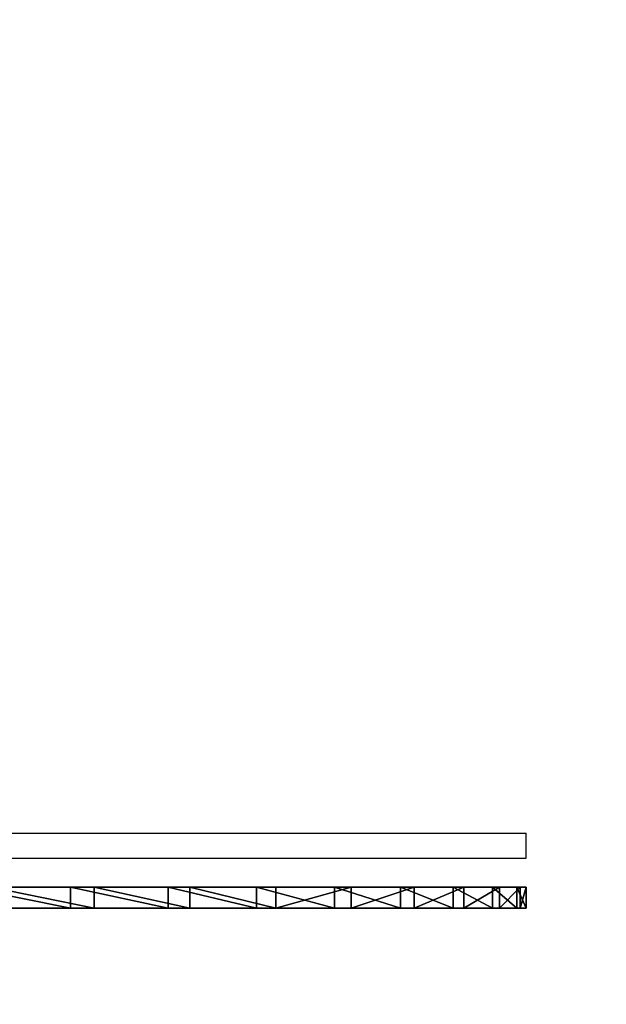
# Model space of a CAD drawing. Units: centimetres. Extents: x -192 to 193, y -169 to 166.
# Drawn here: x 18 to 47, y -23 to 24 of the extents above; entities that cross this region are included whole.
import ezdxf

# ---------------------------------------------------------------- set-up
doc = ezdxf.new("R2010")
doc.units = ezdxf.units.CM
doc.header["$LTSCALE"] = 2.54
doc.layers.get('0').update_dxf_attribs({"true_color": 0xff5454})
doc.layers.add('VP-EQ', color=7, linetype='Continuous', true_color=0x8a3492)

# ---------------------------------------------------------------- blocks, each defined once
blk = doc.blocks.new('Grupuj_106')
at = {"color": 0}
for p, q in [((0, 85.337, 43.325), (1, 85.337, 43.325)), ((0, 85.337, 43.325), (1, 85.337, 43.325)), ((0, 85.057, 37.75), (1, 85.057, 37.75)), ((0, 85.057, 37.75), (1, 85.057, 37.75)), ((0, 84.886, 48.888), (1, 84.886, 48.888)), ((0, 84.886, 48.888), (1, 84.886, 48.888)), ((0, 84.053, 32.259), (1, 84.053, 32.259)), ((0, 84.053, 32.259), (1, 84.053, 32.259)), ((0, 83.713, 54.346), (1, 83.713, 54.346)), ((0, 83.713, 54.346), (1, 83.713, 54.346)), ((0, 82.34, 26.946), (1, 82.34, 26.946)), ((0, 82.34, 26.946), (1, 82.34, 26.946)), ((0, 81.837, 59.603), (1, 81.837, 59.603)), ((0, 81.837, 59.603), (1, 81.837, 59.603)), ((0, 79.948, 21.902), (1, 79.948, 21.902)), ((0, 79.948, 21.902), (1, 79.948, 21.902)), ((0, 79.292, 64.571), (1, 79.292, 64.571)), ((0, 79.292, 64.571), (1, 79.292, 64.571)), ((0, 76.919, 17.214), (1, 76.919, 17.214)), ((0, 76.919, 17.214), (1, 76.919, 17.214)), ((0, 76.12, 69.164), (1, 76.12, 69.164)), ((0, 76.12, 69.164), (1, 76.12, 69.164)), ((0, 73.303, 12.961), (1, 73.303, 12.961)), ((0, 73.303, 12.961), (1, 73.303, 12.961)), ((0, 72.375, 73.303), (1, 72.375, 73.303)), ((0, 72.375, 73.303), (1, 72.375, 73.303)), ((0, 69.164, 9.217), (1, 69.164, 9.217)), ((0, 69.164, 9.217), (1, 69.164, 9.217)), ((0, 68.122, 76.919), (1, 68.122, 76.919)), ((0, 68.122, 76.919), (1, 68.122, 76.919)), ((0, 64.571, 6.045), (1, 64.571, 6.045)), ((0, 64.571, 6.045), (1, 64.571, 6.045)), ((0, 63.434, 79.948), (1, 63.434, 79.948)), ((0, 63.434, 79.948), (1, 63.434, 79.948))]:
    blk.add_line(p, q, dxfattribs=at)
at = {"color": 0, "extrusion": (1, 3.90045e-12, 8.3738e-17)}
blk.add_circle((42.668, 42.668), 42.673, dxfattribs=at)
blk.add_circle((42.668, 42.668), 42.673, dxfattribs=at)
blk.add_circle((42.668, 42.668), 42.673, dxfattribs=at)
blk.add_circle((42.668, 42.668), 42.673, dxfattribs=at)
blk.add_circle((42.668, 42.668), 42.673, dxfattribs=at)
blk.add_circle((42.668, 42.668), 42.673, dxfattribs=at)
blk.add_circle((42.668, 42.668), 42.673, dxfattribs=at)
blk.add_circle((42.668, 42.668), 42.673, dxfattribs=at)
blk.add_circle((42.668, 42.668), 42.673, dxfattribs=at)
blk.add_circle((42.668, 42.668), 42.673, dxfattribs=at)
blk.add_circle((42.668, 42.668), 42.673, dxfattribs=at)
blk.add_circle((42.668, 42.668), 42.673, dxfattribs=at)
blk.add_circle((42.668, 42.668), 42.673, dxfattribs=at)
blk.add_circle((42.668, 42.668), 42.673, dxfattribs=at)
blk.add_circle((42.668, 42.668), 42.673, dxfattribs=at)
blk.add_circle((42.668, 42.668), 42.673, dxfattribs=at)
blk.add_circle((42.668, 42.668), 42.673, dxfattribs=at)
blk.add_circle((42.668, 42.668), 42.673, dxfattribs=at)
blk.add_circle((42.668, 42.668), 42.673, dxfattribs=at)
blk.add_circle((42.668, 42.668), 42.673, dxfattribs=at)
blk.add_circle((42.668, 42.668), 42.673, dxfattribs=at)
blk.add_circle((42.668, 42.668), 42.673, dxfattribs=at)
blk.add_circle((42.668, 42.668), 42.673, dxfattribs=at)
blk.add_circle((42.668, 42.668), 42.673, dxfattribs=at)
blk.add_circle((42.668, 42.668), 42.673, dxfattribs=at)
blk.add_circle((42.668, 42.668), 42.673, dxfattribs=at)
blk.add_circle((42.668, 42.668), 42.673, dxfattribs=at)
blk.add_circle((42.668, 42.668), 42.673, dxfattribs=at)
blk.add_circle((42.668, 42.668), 42.673, dxfattribs=at)
blk.add_circle((42.668, 42.668), 42.673, dxfattribs=at)
blk.add_circle((42.668, 42.668), 42.673, dxfattribs=at)
blk.add_circle((42.668, 42.668), 42.673, dxfattribs=at)
blk.add_circle((42.668, 42.668), 42.673, dxfattribs=at)
blk.add_circle((42.668, 42.668), 42.673, dxfattribs=at)
blk.add_circle((42.668, 42.668), 42.673, dxfattribs=at)
blk.add_circle((42.668, 42.668), 42.673, dxfattribs=at)
blk.add_circle((42.668, 42.668), 42.673, dxfattribs=at)
blk.add_circle((42.668, 42.668), 42.673, dxfattribs=at)
blk.add_circle((42.668, 42.668), 42.673, dxfattribs=at)
blk.add_circle((42.668, 42.668), 42.673, dxfattribs=at)
blk.add_circle((42.668, 42.668), 42.673, dxfattribs=at)
blk.add_circle((42.668, 42.668), 42.673, dxfattribs=at)
blk.add_circle((42.668, 42.668), 42.673, dxfattribs=at)
blk.add_circle((42.668, 42.668), 42.673, dxfattribs=at)
blk.add_circle((42.668, 42.668), 42.673, dxfattribs=at)
blk.add_circle((42.668, 42.668), 42.673, dxfattribs=at)
blk.add_circle((42.668, 42.668), 42.673, dxfattribs=at)
blk.add_circle((42.668, 42.668), 42.673, dxfattribs=at)
blk.add_circle((42.668, 42.668), 42.673, dxfattribs=at)
at = {"color": 0, "extrusion": (1, 3.90043e-12, 8.18116e-17)}
blk.add_circle((42.668, 42.668, 1), 42.673, dxfattribs=at)
blk.add_circle((42.668, 42.668, 1), 42.673, dxfattribs=at)
blk.add_circle((42.668, 42.668, 1), 42.673, dxfattribs=at)
blk.add_circle((42.668, 42.668, 1), 42.673, dxfattribs=at)
blk.add_circle((42.668, 42.668, 1), 42.673, dxfattribs=at)
blk.add_circle((42.668, 42.668, 1), 42.673, dxfattribs=at)
blk.add_circle((42.668, 42.668, 1), 42.673, dxfattribs=at)
blk.add_circle((42.668, 42.668, 1), 42.673, dxfattribs=at)
blk.add_circle((42.668, 42.668, 1), 42.673, dxfattribs=at)
blk.add_circle((42.668, 42.668, 1), 42.673, dxfattribs=at)
blk.add_circle((42.668, 42.668, 1), 42.673, dxfattribs=at)
blk.add_circle((42.668, 42.668, 1), 42.673, dxfattribs=at)
blk.add_circle((42.668, 42.668, 1), 42.673, dxfattribs=at)
blk.add_circle((42.668, 42.668, 1), 42.673, dxfattribs=at)
blk.add_circle((42.668, 42.668, 1), 42.673, dxfattribs=at)
blk.add_circle((42.668, 42.668, 1), 42.673, dxfattribs=at)
blk.add_circle((42.668, 42.668, 1), 42.673, dxfattribs=at)
blk.add_circle((42.668, 42.668, 1), 42.673, dxfattribs=at)
blk.add_circle((42.668, 42.668, 1), 42.673, dxfattribs=at)
blk.add_circle((42.668, 42.668, 1), 42.673, dxfattribs=at)
blk.add_circle((42.668, 42.668, 1), 42.673, dxfattribs=at)
blk.add_circle((42.668, 42.668, 1), 42.673, dxfattribs=at)
blk.add_circle((42.668, 42.668, 1), 42.673, dxfattribs=at)
blk.add_circle((42.668, 42.668, 1), 42.673, dxfattribs=at)
blk.add_circle((42.668, 42.668, 1), 42.673, dxfattribs=at)
blk.add_circle((42.668, 42.668, 1), 42.673, dxfattribs=at)
blk.add_circle((42.668, 42.668, 1), 42.673, dxfattribs=at)
blk.add_circle((42.668, 42.668, 1), 42.673, dxfattribs=at)
blk.add_circle((42.668, 42.668, 1), 42.673, dxfattribs=at)
blk.add_circle((42.668, 42.668, 1), 42.673, dxfattribs=at)
blk.add_circle((42.668, 42.668, 1), 42.673, dxfattribs=at)
blk.add_circle((42.668, 42.668, 1), 42.673, dxfattribs=at)
blk.add_circle((42.668, 42.668, 1), 42.673, dxfattribs=at)
blk.add_circle((42.668, 42.668, 1), 42.673, dxfattribs=at)
blk.add_circle((42.668, 42.668, 1), 42.673, dxfattribs=at)
blk.add_circle((42.668, 42.668, 1), 42.673, dxfattribs=at)
blk.add_circle((42.668, 42.668, 1), 42.673, dxfattribs=at)
blk.add_circle((42.668, 42.668, 1), 42.673, dxfattribs=at)
blk.add_circle((42.668, 42.668, 1), 42.673, dxfattribs=at)
blk.add_circle((42.668, 42.668, 1), 42.673, dxfattribs=at)
blk.add_circle((42.668, 42.668, 1), 42.673, dxfattribs=at)
blk.add_circle((42.668, 42.668, 1), 42.673, dxfattribs=at)
blk.add_circle((42.668, 42.668, 1), 42.673, dxfattribs=at)
blk.add_circle((42.668, 42.668, 1), 42.673, dxfattribs=at)
blk.add_circle((42.668, 42.668, 1), 42.673, dxfattribs=at)
blk.add_circle((42.668, 42.668, 1), 42.673, dxfattribs=at)
blk.add_circle((42.668, 42.668, 1), 42.673, dxfattribs=at)
blk.add_circle((42.668, 42.668, 1), 42.673, dxfattribs=at)
blk.add_circle((42.668, 42.668, 1), 42.673, dxfattribs=at)
at = {"color": 0}
mesh = blk.add_polyface(dxfattribs=at)
corners = [(0, 0.279, 47.587), (0, 0.451, 36.448), (0, 0, 42.012), (0, 1.284, 53.078), (0, 1.624, 30.991), (0, 2.997, 58.39), (0, 3.499, 25.734), (0, 5.388, 63.434), (0, 6.045, 20.766), (0, 8.418, 68.122), (0, 9.217, 16.173), (0, 12.033, 72.375), (0, 12.961, 12.033), (0, 16.173, 76.12), (0, 17.214, 8.418), (0, 20.766, 79.292), (0, 21.902, 5.388), (0, 25.734, 81.837), (0, 26.946, 2.997), (0, 30.991, 83.713), (0, 32.259, 1.284), (0, 36.448, 84.886), (0, 37.75, 0.279), (0, 42.012, 85.337), (0, 43.325), (0, 47.587, 85.057), (0, 48.888, 0.451), (0, 53.078, 84.053), (0, 54.346, 1.624), (0, 58.39, 82.34), (0, 59.603, 3.499), (0, 63.434, 79.948), (0, 64.571, 6.045), (0, 68.122, 76.919), (0, 69.164, 9.217), (0, 72.375, 73.303), (0, 73.303, 12.961), (0, 76.12, 69.164), (0, 76.919, 17.214), (0, 79.292, 64.571), (0, 79.948, 21.902), (0, 81.837, 59.603), (0, 82.34, 26.946), (0, 83.713, 54.346), (0, 84.053, 32.259), (0, 84.886, 48.888), (0, 85.057, 37.75), (0, 85.337, 43.325)]
mesh.append_faces([[corners[k] for k in face] for face in [(0, 1, 2), (46, 45, 47)]], dxfattribs={"vtx0": -1, "color": 0})
mesh.append_faces([[corners[k] for k in face] for face in [(1, 3, 4), (4, 5, 6), (6, 7, 8), (8, 9, 10), (10, 11, 12), (12, 13, 14), (14, 15, 16), (16, 17, 18), (18, 19, 20), (20, 21, 22), (22, 23, 24), (24, 25, 26), (26, 27, 28), (28, 29, 30), (30, 31, 32), (32, 33, 34), (34, 35, 36), (36, 37, 38), (38, 39, 40), (40, 41, 42), (42, 43, 44), (44, 45, 46)]], dxfattribs={"vtx0": -1, "vtx1": -1, "color": 0})
mesh.append_faces([[corners[k] for k in face] for face in [(1, 0, 3), (4, 3, 5), (6, 5, 7), (8, 7, 9), (10, 9, 11), (12, 11, 13), (14, 13, 15), (16, 15, 17), (18, 17, 19), (20, 19, 21), (22, 21, 23), (24, 23, 25), (26, 25, 27), (28, 27, 29), (30, 29, 31), (32, 31, 33), (34, 33, 35), (36, 35, 37), (38, 37, 39), (40, 39, 41), (42, 41, 43), (44, 43, 45)]], dxfattribs={"vtx0": -1, "vtx2": -1, "color": 0})
mesh = blk.add_polyface(dxfattribs=at)
corners = [(0, 84.886, 48.888), (1, 85.337, 43.325), (0, 85.337, 43.325), (1, 84.886, 48.888)]
mesh.append_faces([[corners[k] for k in face] for face in [(0, 1, 2), (1, 0, 3)]], dxfattribs={"vtx0": -1, "color": 0})
mesh = blk.add_polyface(dxfattribs=at)
corners = [(0, 85.337, 43.325), (1, 85.057, 37.75), (0, 85.057, 37.75), (1, 85.337, 43.325)]
mesh.append_faces([[corners[k] for k in face] for face in [(0, 1, 2), (1, 0, 3)]], dxfattribs={"vtx0": -1, "color": 0})
mesh = blk.add_polyface(dxfattribs=at)
corners = [(1, 0.451, 36.448), (1, 0.279, 47.587), (1, 0, 42.012), (1, 1.284, 53.078), (1, 1.624, 30.991), (1, 2.997, 58.39), (1, 3.499, 25.734), (1, 5.388, 63.434), (1, 6.045, 20.766), (1, 8.418, 68.122), (1, 9.217, 16.173), (1, 12.033, 72.375), (1, 12.961, 12.033), (1, 16.173, 76.12), (1, 17.214, 8.418), (1, 20.766, 79.292), (1, 21.902, 5.388), (1, 25.734, 81.837), (1, 26.946, 2.997), (1, 30.991, 83.713), (1, 32.259, 1.284), (1, 36.448, 84.886), (1, 37.75, 0.279), (1, 42.012, 85.337), (1, 43.325), (1, 47.587, 85.057), (1, 48.888, 0.451), (1, 53.078, 84.053), (1, 54.346, 1.624), (1, 58.39, 82.34), (1, 59.603, 3.499), (1, 63.434, 79.948), (1, 64.571, 6.045), (1, 68.122, 76.919), (1, 69.164, 9.217), (1, 72.375, 73.303), (1, 73.303, 12.961), (1, 76.12, 69.164), (1, 76.919, 17.214), (1, 79.292, 64.571), (1, 79.948, 21.902), (1, 81.837, 59.603), (1, 82.34, 26.946), (1, 83.713, 54.346), (1, 84.053, 32.259), (1, 84.886, 48.888), (1, 85.057, 37.75), (1, 85.337, 43.325)]
mesh.append_faces([[corners[k] for k in face] for face in [(0, 1, 2), (45, 46, 47)]], dxfattribs={"vtx0": -1, "color": 0})
mesh.append_faces([[corners[k] for k in face] for face in [(1, 0, 3), (3, 4, 5), (5, 6, 7), (7, 8, 9), (9, 10, 11), (11, 12, 13), (13, 14, 15), (15, 16, 17), (17, 18, 19), (19, 20, 21), (21, 22, 23), (23, 24, 25), (25, 26, 27), (27, 28, 29), (29, 30, 31), (31, 32, 33), (33, 34, 35), (35, 36, 37), (37, 38, 39), (39, 40, 41), (41, 42, 43), (43, 44, 45)]], dxfattribs={"vtx0": -1, "vtx1": -1, "color": 0})
mesh.append_faces([[corners[k] for k in face] for face in [(3, 0, 4), (5, 4, 6), (7, 6, 8), (9, 8, 10), (11, 10, 12), (13, 12, 14), (15, 14, 16), (17, 16, 18), (19, 18, 20), (21, 20, 22), (23, 22, 24), (25, 24, 26), (27, 26, 28), (29, 28, 30), (31, 30, 32), (33, 32, 34), (35, 34, 36), (37, 36, 38), (39, 38, 40), (41, 40, 42), (43, 42, 44), (45, 44, 46)]], dxfattribs={"vtx0": -1, "vtx2": -1, "color": 0})
mesh = blk.add_polyface(dxfattribs=at)
corners = [(0, 85.057, 37.75), (1, 84.053, 32.259), (0, 84.053, 32.259), (1, 85.057, 37.75)]
mesh.append_faces([[corners[k] for k in face] for face in [(0, 1, 2), (1, 0, 3)]], dxfattribs={"vtx0": -1, "color": 0})
mesh = blk.add_polyface(dxfattribs=at)
corners = [(0, 83.713, 54.346), (1, 84.886, 48.888), (0, 84.886, 48.888), (1, 83.713, 54.346)]
mesh.append_faces([[corners[k] for k in face] for face in [(0, 1, 2), (1, 0, 3)]], dxfattribs={"vtx0": -1, "color": 0})
mesh = blk.add_polyface(dxfattribs=at)
corners = [(0, 84.053, 32.259), (1, 82.34, 26.946), (0, 82.34, 26.946), (1, 84.053, 32.259)]
mesh.append_faces([[corners[k] for k in face] for face in [(0, 1, 2), (1, 0, 3)]], dxfattribs={"vtx0": -1, "color": 0})
mesh = blk.add_polyface(dxfattribs=at)
corners = [(0, 81.837, 59.603), (1, 83.713, 54.346), (0, 83.713, 54.346), (1, 81.837, 59.603)]
mesh.append_faces([[corners[k] for k in face] for face in [(0, 1, 2), (1, 0, 3)]], dxfattribs={"vtx0": -1, "color": 0})
mesh = blk.add_polyface(dxfattribs=at)
corners = [(0, 82.34, 26.946), (1, 79.948, 21.902), (0, 79.948, 21.902), (1, 82.34, 26.946)]
mesh.append_faces([[corners[k] for k in face] for face in [(0, 1, 2), (1, 0, 3)]], dxfattribs={"vtx0": -1, "color": 0})
mesh = blk.add_polyface(dxfattribs=at)
corners = [(0, 79.292, 64.571), (1, 81.837, 59.603), (0, 81.837, 59.603), (1, 79.292, 64.571)]
mesh.append_faces([[corners[k] for k in face] for face in [(0, 1, 2), (1, 0, 3)]], dxfattribs={"vtx0": -1, "color": 0})
mesh = blk.add_polyface(dxfattribs=at)
corners = [(0, 79.948, 21.902), (1, 76.919, 17.214), (0, 76.919, 17.214), (1, 79.948, 21.902)]
mesh.append_faces([[corners[k] for k in face] for face in [(0, 1, 2), (1, 0, 3)]], dxfattribs={"vtx0": -1, "color": 0})
mesh = blk.add_polyface(dxfattribs=at)
corners = [(0, 76.12, 69.164), (1, 79.292, 64.571), (0, 79.292, 64.571), (1, 76.12, 69.164)]
mesh.append_faces([[corners[k] for k in face] for face in [(0, 1, 2), (1, 0, 3)]], dxfattribs={"vtx0": -1, "color": 0})
mesh = blk.add_polyface(dxfattribs=at)
corners = [(0, 76.919, 17.214), (1, 73.303, 12.961), (0, 73.303, 12.961), (1, 76.919, 17.214)]
mesh.append_faces([[corners[k] for k in face] for face in [(0, 1, 2), (1, 0, 3)]], dxfattribs={"vtx0": -1, "color": 0})
mesh = blk.add_polyface(dxfattribs=at)
corners = [(0, 72.375, 73.303), (1, 76.12, 69.164), (0, 76.12, 69.164), (1, 72.375, 73.303)]
mesh.append_faces([[corners[k] for k in face] for face in [(0, 1, 2), (1, 0, 3)]], dxfattribs={"vtx0": -1, "color": 0})
mesh = blk.add_polyface(dxfattribs=at)
corners = [(1, 73.303, 12.961), (0, 69.164, 9.217), (0, 73.303, 12.961), (1, 69.164, 9.217)]
mesh.append_faces([[corners[k] for k in face] for face in [(0, 1, 2), (1, 0, 3)]], dxfattribs={"vtx0": -1, "color": 0})
mesh = blk.add_polyface(dxfattribs=at)
corners = [(0, 68.122, 76.919), (1, 72.375, 73.303), (0, 72.375, 73.303), (1, 68.122, 76.919)]
mesh.append_faces([[corners[k] for k in face] for face in [(0, 1, 2), (1, 0, 3)]], dxfattribs={"vtx0": -1, "color": 0})
mesh = blk.add_polyface(dxfattribs=at)
corners = [(1, 69.164, 9.217), (0, 64.571, 6.045), (0, 69.164, 9.217), (1, 64.571, 6.045)]
mesh.append_faces([[corners[k] for k in face] for face in [(0, 1, 2), (1, 0, 3)]], dxfattribs={"vtx0": -1, "color": 0})
mesh = blk.add_polyface(dxfattribs=at)
corners = [(0, 63.434, 79.948), (1, 68.122, 76.919), (0, 68.122, 76.919), (1, 63.434, 79.948)]
mesh.append_faces([[corners[k] for k in face] for face in [(0, 1, 2), (1, 0, 3)]], dxfattribs={"vtx0": -1, "color": 0})
mesh = blk.add_polyface(dxfattribs=at)
corners = [(1, 64.571, 6.045), (0, 59.603, 3.499), (0, 64.571, 6.045), (1, 59.603, 3.499)]
mesh.append_faces([[corners[k] for k in face] for face in [(0, 1, 2), (1, 0, 3)]], dxfattribs={"vtx0": -1, "color": 0})
mesh = blk.add_polyface(dxfattribs=at)
corners = [(0, 58.39, 82.34), (1, 63.434, 79.948), (0, 63.434, 79.948), (1, 58.39, 82.34)]
mesh.append_faces([[corners[k] for k in face] for face in [(0, 1, 2), (1, 0, 3)]], dxfattribs={"vtx0": -1, "color": 0})
blk = doc.blocks.new('Grupuj_18')
at = {"color": 153, "true_color": 0x6495eb, "rotation": 269.9999999999104}
blk.add_blockref('Grupuj_106', (0, 2.278), dxfattribs=at)
blk = doc.blocks.new('Grupuj_19')
at = {"color": 0}
blk.add_blockref('Grupuj_18', (0, 0), dxfattribs=at)
blk = doc.blocks.new('Grupuj_1')
at = {"color": 0}
blk.add_blockref('Grupuj_19', (0, 0, 80.066), dxfattribs=at)
blk = doc.blocks.new('2702_')
at = {"color": 0, "linetype": 'Continuous', "lineweight": 25}
for p, q in [((2363.34, 2382.73), (2363.34, 2370.73)), ((3213.31, 2382.73), (2363.37, 2382.73)), ((3213.31, 2370.73), (2363.37, 2370.73))]:
    blk.add_line(p, q, dxfattribs=at)
blk = doc.blocks.new('2702_2D')
at = {"layer": 'VP-EQ', "color": 0}
blk.add_lwpolyline([(74.595, 150.72), (74.595, 185.72, -0.414214), (224.595, 335.72), (309.595, 335.72, -0.414214), (459.595, 185.72), (459.595, 150.72, -0.414214), (309.595, 0.72), (224.595, 0.72, -0.414214)], format="xyb", close=True, dxfattribs=at)
at = {"layer": 'VP-EQ', "color": 0, "xscale": 0.1, "yscale": 0.1, "zscale": 0.1, "rotation": 179.9999999999999}
blk.add_blockref('2702_', (545.929, 391.546), dxfattribs=at)

msp = doc.modelspace()

# ---------------------------------------------------------------- block references
at = {"layer": 'VP-EQ', "color": 0}
for name, p in [('2702_2D', (-266.893, -169.255)), ('Grupuj_1', (-42.634, -19.659))]:
    msp.add_blockref(name, p, dxfattribs=at)

doc.saveas('drawing.dxf')
